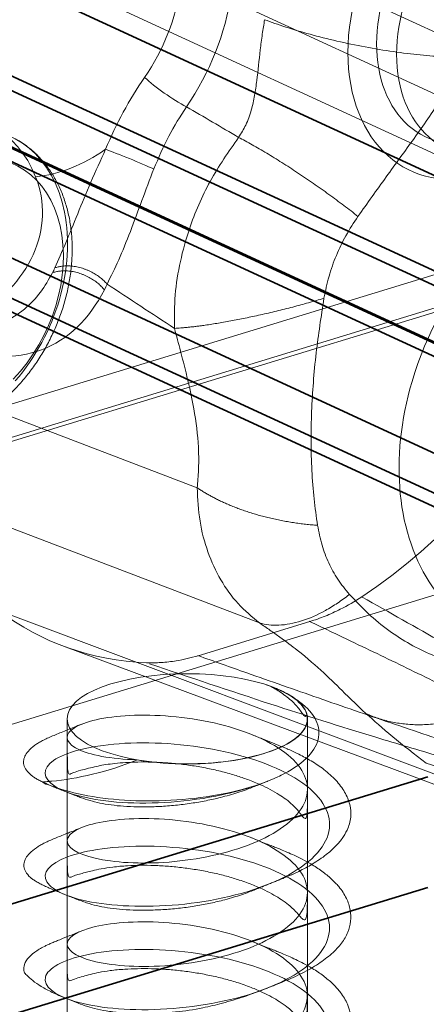
# Model space of a CAD drawing. Units: millimetres. Extents: x -480 to 480, y -9268389 to 9268759.
# Drawn here: x -226 to -221, y -14 to -2 of the extents above; entities that cross this region are included whole.
import ezdxf

# ---------------------------------------------------------------- set-up
doc = ezdxf.new("R2010")
doc.units = ezdxf.units.MM
doc.layers.add('1', color=7, linetype='Continuous', true_color=0xffffff)

msp = doc.modelspace()

# ---------------------------------------------------------------- linework, layer by layer
at = {"layer": '1', "color": 250, "linetype": 'Continuous', "lineweight": 35}
for p, q in [((83.152088, -146.242104), (-478.632875, 112.90532)), ((83.53989, -146.587046), (-478.245072, 112.560379))]:
    msp.add_line(p, q, dxfattribs=at)
at = {"layer": '1', "color": 252, "linetype": 'Continuous', "lineweight": 35}
for p, q in [((83.440859, -145.649235), (-475.819227, 112.333483)), ((-469.127557, 110.629366), (87.607653, -146.188644)), ((83.440859, -148.4298), (-475.819227, 109.552917)), ((-83.395387, -70.793879), (-263.292819, 12.191532)), ((-82.655038, -71.640128), (-262.552469, 11.345283)), ((-213.968356, -8.272505), (-252.634639, 9.563978)), ((-215.131763, -8.627962), (-253.798046, 9.20852)), ((-241.606377, -17.974259), (-220.665052, -11.576022)), ((-241.606377, -19.364542), (-220.665052, -12.966304))]:
    msp.add_line(p, q, dxfattribs=at)
at = {"layer": '1', "color": 252, "linetype": 'Continuous', "lineweight": 13}
for p, q in [((-58.41586, -77.804509), (-263.562054, 16.827978)), ((-228.004858, 1.205089), (-216.958524, -3.890507)), ((-217.987752, -4.947067), (-229.034085, 0.148528)), ((-218.183061, -4.535108), (-231.944631, -8.74079)), ((-231.759686, -9.102449), (-217.997284, -4.898259)), ((-217.987752, -4.947067), (-232.393056, -9.348344)), ((-229.836349, -5.549878), (-223.56304, -7.944595)), ((-213.351546, -7.083079), (-227.247515, -11.328737)), ((-222.778946, -9.642846), (-229.052271, -7.248121)), ((-220.421918, -11.600465), (-226.051498, -9.491611)), ((-223.550971, -10.053697), (-222.146961, -9.624727)), ((-225.240134, -9.934944), (-219.668805, -12.011969)), ((-222.315236, -10.606424), (-222.364532, -10.572849)), ((-225.196955, -10.846492), (-225.196955, -17.797905)), ((-222.176955, -17.797905), (-222.176955, -10.846492))]:
    msp.add_line(p, q, dxfattribs=at)
for centre, major_axis, ratio, start_param, end_param in [((-219.951448, -1.952704), (0.927778, 2.011256), 0.718873, 0.570510448, 3.712103101), ((-219.951726, -1.952576), (-0.73303, -1.589077), 0.718873, 3.712103101, 5.282899428), ((-225.022427, -1.905923), (1.035778, 2.24538), 0.718873, 4.474232094, 5.72320445), ((-219.68093, -2.077492), (0.743502, 1.611778), 0.718873, 0.570510448, 3.712103101), ((-225.283222, -1.78562), (0.82953, 1.798272), 0.718873, 4.474232095, 5.723179528), ((-219.951726, -1.952576), (-0.73303, -1.589077), 0.718873, 5.282899428, 6.853695755), ((-222.849251, -4.171125), (-2.615644, -5.670245), 0.718873, 0.853684139, 2.137699894), ((-223.907079, -2.934932), (-0.411241, 0.284363), 0.163992, 0.816478734, 2.212742136), ((-227.047203, -5.223305), (-0.85421, -1.851773), 0.718873, 2.543292901, 3.638726951), ((-226.753341, -5.358862), (0.84399, 1.829618), 0.718873, 4.330707594, 6.677783073), ((-226.573886, -5.441643), (0.7185, 1.557578), 0.718873, 4.26677406, 6.801335877), ((-225.283222, -1.78562), (0.989929, 2.145989), 0.718873, 3.543063112, 4.028627262), ((-218.627228, -6.963873), (-1.296208, -2.809946), 0.718873, 3.712103101, 4.912644689), ((-218.627228, -6.963873), (-1.296208, -2.809946), 0.718873, 4.912644689, 6.853695755), ((-222.849251, -4.171125), (-2.615644, -5.670245), 0.718873, 6.131305421, 6.570784082), ((-219.727064, -9.671493), (-1.197534, -1.601757), 0.687139, 0.197631235, 1.716067684), ((-223.686955, -10.846492), (-1.51, 0), 0.375419, 1.140611323, 3.99245601)]:
    msp.add_ellipse(centre, major_axis=major_axis, ratio=ratio, start_param=start_param, end_param=end_param, dxfattribs=at)
msp.add_ellipse((-223.686955, -10.846492), major_axis=(-1.51, 0), ratio=0.375419, dxfattribs=at)
for points, knots in [([(-223.04222, -3.542975), (-223.010504, -3.492233), (-222.943062, -3.384332), (-222.880767, -3.204591), (-222.83946, -3.017386), (-222.804349, -2.766828), (-222.778597, -2.50816), (-222.747217, -2.250483), (-222.726147, -2.125142), (-222.716065, -2.065164)], [0, 0, 0, 0, 0.117660409, 0.250198041, 0.375993003, 0.499151006, 0.750423419, 0.880574516, 1, 1, 1, 1]), ([(-220.191254, -2.538091), (-220.238396, -2.624927), (-220.336064, -2.804833), (-220.549241, -3.146759), (-220.835426, -3.554453), (-221.188871, -4.038409), (-221.425181, -4.369756), (-221.543603, -4.535804)], [0, 0, 0, 0, 0.11956402, 0.24771197, 0.499802442, 0.749335616, 1, 1, 1, 1]), ([(-223.698198, -3.159211), (-223.77513, -3.280369), (-223.932388, -3.528033), (-224.048489, -3.801058), (-224.107792, -3.940517)], [0, 0, 0, 0, 0.489206536, 1, 1, 1, 1]), ([(-226.762067, -7.254752), (-226.732277, -7.247504), (-226.65077, -7.225091), (-226.518321, -7.176849), (-226.36659, -7.104176), (-226.218415, -7.015529), (-226.075086, -6.911672), (-225.937967, -6.793617), (-225.80834, -6.662529), (-225.68737, -6.519682), (-225.57611, -6.366422), (-225.475504, -6.20414), (-225.3864, -6.034267), (-225.309565, -5.858275), (-225.245679, -5.677671), (-225.195344, -5.493989), (-225.159072, -5.308784), (-225.137293, -5.123624), (-225.130347, -4.940102), (-225.138478, -4.759854), (-225.161807, -4.584559), (-225.2003, -4.41594), (-225.253733, -4.255731), (-225.321655, -4.105647), (-225.403357, -3.967328), (-225.497891, -3.842242), (-225.604059, -3.731662), (-225.713866, -3.642035), (-225.789783, -3.593153), (-225.825023, -3.57289)], [0, 0, 0, 0, 0.021377456, 0.058738033, 0.096281013, 0.134066011, 0.172021617, 0.210084, 0.248203454, 0.286341822, 0.324481793, 0.362619856, 0.400760036, 0.438911124, 0.477083202, 0.515285207, 0.553527647, 0.591817492, 0.630155288, 0.668531587, 0.706912312, 0.745248827, 0.78347311, 0.821501069, 0.85924388, 0.896626033, 0.933605325, 0.970187507, 1, 1, 1, 1]), ([(-223.847984, -5.942628), (-223.848658, -5.802989), (-223.849992, -5.52646), (-223.782314, -5.105056), (-223.648522, -4.622967), (-223.418157, -4.082708), (-223.167776, -3.723236), (-223.04222, -3.542975)], [0, 0, 0, 0, 0.171399193, 0.339424146, 0.502300473, 0.750424024, 1, 1, 1, 1]), ([(-223.04222, -3.542975), (-222.988072, -3.57154), (-222.874549, -3.633589), (-222.691732, -3.739973), (-222.499524, -3.858217), (-222.301888, -3.986074), (-222.103086, -4.120857), (-221.907432, -4.25957), (-221.719031, -4.399117), (-221.600521, -4.490788), (-221.543603, -4.535804)], [0, 0, 0, 0, 0.125000083, 0.250000071, 0.375000058, 0.500000045, 0.625000032, 0.75000002, 0.875000007, 1, 1, 1, 1]), ([(-225.350297, -5.182952), (-225.305416, -5.081737), (-225.215279, -4.878459), (-225.064569, -4.506045), (-224.900569, -4.103193), (-224.775687, -3.830516), (-224.712675, -3.69293)], [0, 0, 0, 0, 0.245881265, 0.493820284, 0.744594956, 1, 1, 1, 1]), ([(-224.107792, -3.940517), (-224.186494, -3.90521), (-224.299659, -3.856696), (-224.529303, -3.762697), (-224.638946, -3.720011), (-224.712675, -3.69293)], [0, 0, 0, 0, 0.5, 0.5, 1, 1, 1, 1]), ([(-224.107792, -3.940517), (-224.157969, -4.073116), (-224.259183, -4.340591), (-224.402832, -4.73133), (-224.548958, -5.094822), (-224.645881, -5.288778), (-224.694549, -5.386168)], [0, 0, 0, 0, 0.244952714, 0.494110196, 0.745981232, 1, 1, 1, 1]), ([(-225.591598, -4.039062), (-225.467604, -4.349709), (-225.479745, -4.70183), (-225.766322, -5.332208), (-226.024849, -5.596403), (-226.940676, -6.172694), (-227.791969, -6.278851), (-228.271214, -6.056237)], [0, 0, 0, 0, 0.25, 0.25, 0.5, 0.5, 1, 1, 1, 1]), ([(-221.543603, -4.535804), (-221.595764, -4.615325), (-221.698198, -4.771489), (-221.819059, -5.025406), (-221.914216, -5.289136), (-221.951698, -5.472019), (-221.970679, -5.564638)], [0, 0, 0, 0, 0.255920373, 0.502579753, 0.748088874, 1, 1, 1, 1]), ([(-227.008621, -5.853937), (-226.885417, -5.892785), (-226.640359, -5.970055), (-226.296204, -5.965527), (-225.989815, -5.87859), (-225.73398, -5.715597), (-225.528951, -5.50467), (-225.427875, -5.327947), (-225.379789, -5.243871)], [0, 0, 0, 0, 0.183767614, 0.365522331, 0.541163284, 0.707121975, 0.860665026, 1, 1, 1, 1]), ([(-224.728689, -5.457125), (-224.914676, -5.825775), (-225.325367, -6.217801), (-225.94898, -6.312556), (-226.327037, -6.263977), (-226.523877, -6.202105), (-226.621667, -6.165384)], [0, 0, 0, 0, 0.5, 0.75, 0.875, 1, 1, 1, 1]), ([(-221.970679, -5.564638), (-222.005876, -5.793815), (-222.079172, -6.271081), (-222.136126, -7.001209), (-222.13427, -7.612501), (-222.097979, -8.083619), (-222.066883, -8.306641), (-222.051672, -8.415733)], [0, 0, 0, 0, 0.230186414, 0.479367196, 0.739958608, 0.872799747, 1, 1, 1, 1]), ([(-223.56304, -7.944595), (-223.555501, -7.871562), (-223.543546, -7.721854), (-223.542455, -7.418074), (-223.584882, -7.01902), (-223.677683, -6.593087), (-223.7711, -6.229406), (-223.822752, -6.036619), (-223.847984, -5.942628)], [0, 0, 0, 0, 0.125, 0.25, 0.5, 0.75, 0.875, 1, 1, 1, 1]), ([(-222.778946, -9.642846), (-222.872429, -9.565642), (-223.059272, -9.411334), (-223.275965, -9.106642), (-223.437251, -8.757292), (-223.540913, -8.368108), (-223.555661, -8.085823), (-223.56304, -7.944595)], [0, 0, 0, 0, 0.200190015, 0.400116598, 0.599948096, 0.799853096, 1, 1, 1, 1]), ([(-222.051672, -8.415733), (-222.034917, -8.499919), (-222.00211, -8.664758), (-221.914517, -8.891052), (-221.800791, -9.100805), (-221.701243, -9.222634), (-221.650398, -9.28486)], [0, 0, 0, 0, 0.255357996, 0.50000005, 0.744620157, 1, 1, 1, 1]), ([(-221.650398, -9.28486), (-221.699366, -9.322819), (-221.799073, -9.394634), (-222.002227, -9.518582), (-222.256922, -9.630469), (-222.494467, -9.674726), (-222.664803, -9.669252), (-222.742345, -9.653661), (-222.778946, -9.642846)], [0, 0, 0, 0, 0.125000217, 0.250000296, 0.500000455, 0.750000613, 0.875000692, 1, 1, 1, 1]), ([(-222.146961, -9.624727), (-222.083073, -9.605191), (-222.019132, -9.582476), (-221.891792, -9.530984), (-221.828284, -9.50216), (-221.674466, -9.424621), (-221.584402, -9.372624), (-221.496031, -9.314879)], [0, 0, 0, 0, 0.290532707, 0.290532707, 0.581062879, 0.581062879, 1, 1, 1, 1]), ([(-221.650398, -9.28486), (-221.573034, -9.366227), (-221.413973, -9.533516), (-221.07377, -9.812284), (-220.609744, -10.072194), (-220.038288, -10.223916), (-219.653679, -10.237355), (-219.467889, -10.243847)], [0, 0, 0, 0, 0.121151037, 0.249087156, 0.49980041, 0.758373302, 1, 1, 1, 1]), ([(-218.124027, -11.730575), (-218.106676, -11.712886), (-218.066146, -11.671566), (-218.084428, -11.59504), (-218.137717, -11.500809), (-218.243934, -11.382084), (-218.402083, -11.23858), (-218.655145, -11.039365), (-219.023153, -10.781178), (-219.949016, -10.184506), (-220.812328, -9.699042), (-221.491434, -9.317163)], [0, 0, 0, 0, 0.019890398, 0.046460478, 0.081173618, 0.124678953, 0.181878134, 0.249718336, 0.364147201, 0.49982052, 1, 1, 1, 1]), ([(-222.158007, -9.620191), (-221.982663, -9.703463), (-221.555834, -9.906855), (-221.006641, -10.171205), (-220.510327, -10.413209), (-220.14071, -10.595398), (-219.774498, -10.778427), (-219.412745, -10.962628), (-219.116524, -11.11749), (-218.884783, -11.242541), (-218.714485, -11.3371), (-218.548476, -11.433175), (-218.417667, -11.513899), (-218.319346, -11.580546), (-218.250312, -11.632846), (-218.205331, -11.675435), (-218.185979, -11.706646), (-218.186341, -11.727942), (-218.20621, -11.742988), (-218.251735, -11.747813), (-218.311308, -11.744716), (-218.394138, -11.733654), (-218.510359, -11.710957), (-218.644772, -11.679421), (-218.814452, -11.635877), (-219.023017, -11.577731), (-219.266296, -11.505858), (-219.50595, -11.432362), (-219.821782, -11.332909), (-220.211266, -11.206613), (-220.673294, -11.053049), (-221.131445, -10.898079), (-221.586706, -10.742054), (-222.190624, -10.532943), (-222.846771, -10.302932), (-223.350418, -10.124681), (-223.555046, -10.052026)], [0, 0, 0, 0, 0.061039081, 0.148905742, 0.192839073, 0.236772403, 0.280705734, 0.324639065, 0.368572395, 0.390539061, 0.412505726, 0.434472391, 0.456439057, 0.467422389, 0.478405722, 0.489389055, 0.494880721, 0.497626554, 0.500372387, 0.50311822, 0.505864054, 0.51135572, 0.522339053, 0.533322385, 0.544305718, 0.566272383, 0.588239049, 0.610205714, 0.632172379, 0.67610571, 0.720039041, 0.763972371, 0.807905702, 0.851839032, 0.939705694, 1, 1, 1, 1]), ([(-221.440163, -10.782273), (-221.48875, -10.737647), (-221.581385, -10.650409), (-221.754871, -10.481309), (-221.961578, -10.274995), (-222.22651, -10.041968), (-222.481511, -9.850323), (-222.647393, -9.733039), (-222.734744, -9.672958), (-222.778946, -9.642846)], [0, 0, 0, 0, 0.124999999, 0.249999999, 0.499999998, 0.749999997, 0.874999996, 0.937499996, 1, 1, 1, 1]), ([(-224.201252, -10.141833), (-224.139901, -10.144389), (-224.077759, -10.143676), (-223.952538, -10.135801), (-223.889353, -10.128626), (-223.734744, -10.10332), (-223.642778, -10.08175), (-223.550971, -10.053697)], [0, 0, 0, 0, 0.290843197, 0.290843197, 0.58168282, 0.58168282, 1, 1, 1, 1]), ([(-224.163504, -10.155041), (-223.656812, -10.325092), (-222.723982, -10.638158), (-221.504262, -11.025628), (-220.56153, -11.306902), (-219.914247, -11.485826), (-219.410659, -11.611049), (-219.060662, -11.687439), (-218.787215, -11.736617), (-218.572677, -11.765662), (-218.388011, -11.779054), (-218.214942, -11.771463), (-218.153008, -11.743609), (-218.124027, -11.730575)], [0, 0, 0, 0, 0.271625246, 0.500066639, 0.63634038, 0.750096071, 0.818563478, 0.875092129, 0.909497544, 0.93764193, 0.96376555, 0.983044302, 1, 1, 1, 1]), ([(-224.321762, -11.360182), (-224.240568, -11.374225), (-224.155595, -11.385495), (-223.902068, -11.409974), (-223.725392, -11.41551), (-223.382011, -11.404368), (-223.210542, -11.387116), (-222.903556, -11.333497), (-222.762471, -11.297424), (-222.517125, -11.209703), (-222.411549, -11.155956), (-222.263068, -11.042364), (-222.214481, -10.981655), (-222.170704, -10.857791), (-222.176597, -10.792825), (-222.246155, -10.669224), (-222.309607, -10.608897), (-222.439371, -10.527199), (-222.489192, -10.500997), (-222.5719, -10.464505), (-222.600825, -10.45279), (-222.64612, -10.43598), (-222.661588, -10.430522), (-222.681971, -10.423532), (-222.686702, -10.421921), (-222.691361, -10.420281)], [0, 0, 0, 0, 0.062039229, 0.062039229, 0.182908966, 0.182908966, 0.303830827, 0.303830827, 0.42032634, 0.42032634, 0.541438521, 0.541438521, 0.656661752, 0.656661752, 0.774658633, 0.774658633, 0.892485309, 0.892485309, 0.95154226, 0.95154226, 0.980918542, 0.980918542, 0.995586254, 0.995586254, 1, 1, 1, 1]), ([(-222.691361, -10.420281), (-222.692332, -10.419976), (-222.693297, -10.419677), (-222.69458, -10.419296), (-222.69492, -10.419197), (-222.695621, -10.419), (-222.695985, -10.4189), (-222.696413, -10.418805), (-222.696518, -10.418784), (-222.696644, -10.41877), (-222.696682, -10.418769), (-222.696696, -10.418774), (-222.696705, -10.418777), (-222.696715, -10.418782), (-222.696713, -10.418792), (-222.696712, -10.418802), (-222.696705, -10.418809), (-222.696697, -10.418816), (-222.696688, -10.418825), (-222.696674, -10.418836), (-222.696641, -10.418858), (-222.696622, -10.41887), (-222.696564, -10.418904), (-222.696522, -10.418927), (-222.696364, -10.419007), (-222.696241, -10.419064), (-222.695628, -10.41934), (-222.695143, -10.419536), (-222.692782, -10.420487), (-222.690968, -10.421171), (-222.681974, -10.424575), (-222.675012, -10.427146), (-222.640415, -10.440142), (-222.613617, -10.450728), (-222.481901, -10.506177), (-222.388026, -10.556288), (-222.209432, -10.679251), (-222.133123, -10.756336), (-222.041429, -10.913614), (-222.025132, -10.99567), (-222.051377, -11.157582), (-222.095331, -11.239611), (-222.239845, -11.395782), (-222.345139, -11.4711), (-222.496855, -11.550135), (-222.522235, -11.562624), (-222.548398, -11.574807)], [0, 0, 0, 0, 0.001366667, 0.001366667, 0.001867865, 0.001867865, 0.002425267, 0.002425267, 0.002617181, 0.002617181, 0.002713595, 0.002713595, 0.002713595, 0.0027497, 0.0027497, 0.0027497, 0.002786441, 0.002786441, 0.002786441, 0.002814445, 0.002814445, 0.002842253, 0.002842253, 0.002891648, 0.002891648, 0.00302682, 0.00302682, 0.003587254, 0.003587254, 0.005809585, 0.005809585, 0.014679566, 0.014679566, 0.050163355, 0.050163355, 0.194555512, 0.194555512, 0.382446658, 0.382446658, 0.570323088, 0.570323088, 0.762017588, 0.762017588, 0.961965261, 0.961965261, 1, 1, 1, 1]), ([(-222.653472, -10.432366), (-222.603341, -10.458952), (-222.495489, -10.522918), (-222.362447, -10.62813), (-222.27821, -10.723041), (-222.233673, -10.793617), (-222.210526, -10.819155), (-222.195443, -10.818665), (-222.189702, -10.800463), (-222.187567, -10.787813), (-222.18755, -10.787711)], [0, 0, 0, 0, 0.187689597, 0.436350531, 0.655086809, 0.752036447, 0.838204801, 0.918478676, 0.999344052, 1, 1, 1, 1]), ([(-224.321762, -11.360182), (-224.340929, -11.359764), (-224.685592, -11.349331), (-225.218833, -11.229327), (-225.233732, -10.941449), (-224.474809, -10.759728), (-223.320772, -10.848851), (-222.349944, -11.239751), (-222.047988, -11.810808), (-222.566047, -12.351528), (-223.640935, -12.666181), (-224.739103, -12.671805), (-225.312683, -12.441756), (-225.073045, -12.164395), (-224.142687, -12.051673), (-222.985702, -12.235695), (-222.175555, -12.698901), (-222.120458, -13.283867), (-222.850007, -13.774158), (-223.997222, -13.998743), (-224.98829, -13.918756), (-225.33004, -13.649726), (-224.850765, -13.401715), (-223.789343, -13.371521), (-222.679721, -13.648474), (-222.072872, -14.169802), (-222.269356, -14.748772), (-223.175074, -15.170908), (-224.337462, -15.301228), (-225.1741, -15.147546), (-225.269938, -14.860867), (-224.573658, -14.659675), (-223.433907, -14.719082), (-222.420927, -15.084257), (-222.041241, -15.645873), (-222.484945, -16.198903), (-223.525748, -16.541595), (-224.647127, -16.57673), (-225.290855, -16.362641), (-225.132451, -16.080141), (-224.252549, -15.943348), (-223.091332, -16.096497), (-222.224579, -16.537967), (-222.087908, -17.120972), (-222.752844, -17.629197), (-223.884055, -17.88335), (-224.914113, -17.830274), (-225.332159, -17.57134), (-224.92927, -17.311821), (-223.904752, -17.254336), (-222.77344, -17.501445), (-222.098569, -18.005587), (-222.21391, -18.589064), (-223.066137, -19.034588), (-224.230117, -19.195427), (-225.122316, -19.064364), (-225.239575, -18.875624), (-225.163729, -18.791865)], [0, 0, 0, 0, 0.001077585, 0.019576148, 0.038074711, 0.056573275, 0.075071838, 0.093570401, 0.112068964, 0.130567528, 0.149066091, 0.167564654, 0.186063217, 0.204561781, 0.223060344, 0.241558907, 0.26005747, 0.278556034, 0.297054597, 0.31555316, 0.334051723, 0.352550287, 0.37104885, 0.389547413, 0.408045976, 0.426544539, 0.445043103, 0.463541666, 0.482040229, 0.500538792, 0.519037356, 0.537535919, 0.556034482, 0.574533045, 0.593031609, 0.611530172, 0.630028735, 0.648527298, 0.667025862, 0.685524425, 0.704022988, 0.722521551, 0.741020115, 0.759518678, 0.778017241, 0.796515804, 0.815014368, 0.833512931, 0.852011494, 0.870510057, 0.889008621, 0.907507184, 0.926005747, 0.94450431, 0.963002874, 0.981501437, 1, 1, 1, 1]), ([(-225.015207, -10.914452), (-225.044607, -10.926336), (-225.101692, -10.949367), (-225.185433, -10.982954), (-225.264407, -11.014708), (-225.34032, -11.045672), (-225.413819, -11.076772), (-225.480816, -11.107243), (-225.53674, -11.135994), (-225.599903, -11.175464), (-225.670696, -11.231982), (-225.723297, -11.30024), (-225.745308, -11.363713), (-225.743586, -11.426588), (-225.713205, -11.492525), (-225.659816, -11.54575), (-225.609708, -11.582917), (-225.56808, -11.607757), (-225.518707, -11.633342), (-225.463548, -11.658956), (-225.403905, -11.684739), (-225.341635, -11.71046), (-225.278222, -11.735988), (-225.237987, -11.752089), (-225.217643, -11.760162)], [0, 0, 0, 0, 0.050079364, 0.092765138, 0.128594808, 0.15883033, 0.18579931, 0.212829734, 0.243248833, 0.278426983, 0.369405469, 0.452632447, 0.528006475, 0.604885671, 0.68849667, 0.778674977, 0.814042277, 0.846454814, 0.874730863, 0.89983978, 0.923200949, 0.946582983, 0.971729425, 1, 1, 1, 1]), ([(-225.194398, -11.080659), (-225.194367, -11.129077), (-225.194156, -11.216515), (-225.193818, -11.33354), (-225.192591, -11.425403), (-225.189228, -11.492257), (-225.181793, -11.532861), (-225.167942, -11.546966), (-225.146152, -11.533754), (-225.105168, -11.517008), (-225.036574, -11.495618), (-224.93489, -11.470918), (-224.834943, -11.444911), (-224.734382, -11.425592), (-224.625371, -11.409618), (-224.496706, -11.396826), (-224.347337, -11.388972), (-224.179991, -11.387991), (-223.999943, -11.394898), (-223.812992, -11.410168), (-223.62257, -11.43415), (-223.431642, -11.467209), (-223.247113, -11.509006), (-223.077923, -11.557016), (-222.91738, -11.611831), (-222.77367, -11.670581), (-222.642641, -11.734647), (-222.536264, -11.795903), (-222.443191, -11.85958), (-222.371927, -11.918722), (-222.314394, -11.97639), (-222.270341, -12.030221), (-222.237398, -12.078797), (-222.214629, -12.099153), (-222.200006, -12.099733), (-222.190013, -12.08178), (-222.181105, -12.031665), (-222.177691, -11.914989), (-222.176549, -11.802198), (-222.17748, -11.730781)], [0, 0, 0, 0, 0.027908047, 0.052388284, 0.073951518, 0.093337599, 0.111535208, 0.12972347, 0.148809467, 0.167171138, 0.210480903, 0.245726789, 0.275166497, 0.29928341, 0.325755183, 0.354573857, 0.385749258, 0.419124805, 0.453160702, 0.487500817, 0.522108048, 0.556955841, 0.592046601, 0.62539082, 0.655465304, 0.690428432, 0.719560494, 0.749138603, 0.774431758, 0.802402258, 0.822554774, 0.843912249, 0.86526688, 0.879866078, 0.89384876, 0.907931273, 0.922806313, 0.957063194, 1, 1, 1, 1]), ([(-222.658928, -12.920833), (-222.63901, -12.91279), (-222.600072, -12.897089), (-222.542257, -12.873863), (-222.495718, -12.855138), (-222.461742, -12.841323), (-222.439505, -12.832178), (-222.412408, -12.820837), (-222.383234, -12.808118), (-222.338905, -12.788195), (-222.245789, -12.744137), (-222.10166, -12.666116), (-221.949477, -12.56275), (-221.827709, -12.455081), (-221.739684, -12.352424), (-221.665756, -12.22862), (-221.625466, -12.084597), (-221.638106, -11.923217), (-221.702685, -11.765975), (-221.813266, -11.618205), (-221.957753, -11.487828), (-222.11766, -11.380536), (-222.272585, -11.296971), (-222.379596, -11.246875), (-222.453369, -11.215309), (-222.517463, -11.188999), (-222.611817, -11.151227), (-222.736971, -11.101236), (-222.824232, -11.066009), (-222.86954, -11.047626)], [0, 0, 0, 0, 0.022271055, 0.040190749, 0.05414428, 0.059880742, 0.064991334, 0.069712902, 0.078935639, 0.088821204, 0.10572906, 0.157518549, 0.220824114, 0.26932533, 0.319126379, 0.368564616, 0.441920514, 0.514462231, 0.586219688, 0.657095868, 0.723713735, 0.780089522, 0.826184724, 0.862087903, 0.870033364, 0.879638578, 0.906762075, 0.946576104, 1, 1, 1, 1]), ([(-225.435123, -19.215618), (-225.524941, -19.323968), (-225.385881, -19.565658), (-224.329031, -19.74853), (-222.952243, -19.585727), (-221.942674, -19.08478), (-221.805198, -18.421791), (-222.60634, -17.852638), (-223.945384, -17.587007), (-225.156606, -17.682938), (-225.634673, -18.017721), (-225.139615, -18.351152), (-223.919784, -18.441409), (-222.58057, -18.168305), (-221.794509, -17.593913), (-221.955557, -16.930789), (-222.981089, -16.435866), (-224.357804, -16.282313), (-225.39928, -16.471268), (-225.584941, -16.833603), (-224.824065, -17.114731), (-223.49657, -17.09976), (-222.263308, -16.72179), (-221.739606, -16.094761), (-222.188867, -15.457161), (-223.387619, -15.05221), (-224.736453, -15.009594), (-225.561816, -15.275236), (-225.448277, -15.641723), (-224.455924, -15.851354), (-223.081079, -15.724776), (-222.008682, -15.251508), (-221.775008, -14.593736), (-222.494946, -14.004491), (-223.808923, -13.703515), (-225.063509, -13.766973), (-225.631624, -14.088042), (-225.227515, -14.433811), (-224.053721, -14.555612), (-222.695061, -14.317584), (-221.83228, -13.764586), (-221.897757, -13.098922), (-222.855829, -12.578173), (-224.227441, -12.38827), (-225.329056, -12.548726), (-225.610709, -12.904655), (-224.932637, -13.204878), (-223.633154, -13.224799), (-222.359935, -12.88005), (-221.747126, -12.267499), (-222.105069, -11.618921), (-223.254088, -11.183246), (-224.619523, -11.105374), (-225.518988, -11.348332), (-225.501855, -11.716083), (-224.579209, -11.950798), (-223.386845, -11.871994), (-222.753168, -11.669023), (-222.548398, -11.574807)], [0, 0, 0, 0, 0.017979845, 0.035959691, 0.053939536, 0.071919382, 0.089899227, 0.107879073, 0.125858918, 0.143838763, 0.161818609, 0.179798454, 0.1977783, 0.215758145, 0.233737991, 0.251717836, 0.269697681, 0.287677527, 0.305657372, 0.323637218, 0.341617063, 0.359596908, 0.377576754, 0.395556599, 0.413536445, 0.43151629, 0.449496136, 0.467475981, 0.485455826, 0.503435672, 0.521415517, 0.539395363, 0.557375208, 0.575355054, 0.593334899, 0.611314744, 0.62929459, 0.647274435, 0.665254281, 0.683234126, 0.701213972, 0.719193817, 0.737173662, 0.755153508, 0.773133353, 0.791113199, 0.809093044, 0.82707289, 0.845052735, 0.86303258, 0.881012426, 0.898992271, 0.916972117, 0.934951962, 0.952931807, 0.970911653, 0.988891498, 1, 1, 1, 1]), ([(-222.548398, -11.574807), (-222.832131, -11.706927), (-223.206736, -11.801425), (-223.988837, -11.890093), (-224.396208, -11.887886), (-224.921033, -11.81978), (-225.08037, -11.787291), (-225.292441, -11.726548), (-225.357751, -11.704356), (-225.447792, -11.668932), (-225.483597, -11.664799), (-225.505821, -11.635912), (-225.484954, -11.637799), (-225.466111, -11.636533), (-225.456621, -11.635856), (-225.427944, -11.63369), (-225.408538, -11.632062), (-225.074685, -11.60111), (-224.692391, -11.51613), (-224.316684, -11.361725)], [0, 0, 0, 0, 0.25, 0.25, 0.5, 0.5, 0.625, 0.625, 0.6875, 0.6875, 0.71875, 0.71875, 0.7265625, 0.7265625, 0.734375, 0.734375, 0.75, 0.75, 1, 1, 1, 1]), ([(-225.216717, -11.760529), (-225.19681, -11.768515), (-225.157136, -11.784261), (-225.093492, -11.809349), (-225.030759, -11.833251), (-224.945368, -11.863878), (-224.836661, -11.896447), (-224.719166, -11.918854), (-224.569426, -11.939004), (-224.403553, -11.951159), (-224.223701, -11.954654), (-224.033532, -11.948915), (-223.837229, -11.933854), (-223.641297, -11.909556), (-223.451683, -11.87676), (-223.29116, -11.840907), (-223.158361, -11.805254), (-223.052035, -11.772971), (-222.959958, -11.741532), (-222.875713, -11.709466), (-222.803305, -11.680741), (-222.732933, -11.652378), (-222.69017, -11.635194), (-222.66933, -11.626795)], [0, 0, 0, 0, 0.027542328, 0.051889133, 0.074470665, 0.096935375, 0.1476145, 0.212364988, 0.280426265, 0.348892283, 0.417869618, 0.487470804, 0.557697175, 0.627167618, 0.693984727, 0.758192348, 0.799619409, 0.839973953, 0.878150128, 0.904838673, 0.93261896, 0.963788602, 1, 1, 1, 1]), ([(-225.009697, -12.210807), (-225.039089, -12.222639), (-225.095974, -12.245492), (-225.178992, -12.278642), (-225.256569, -12.309682), (-225.330237, -12.339548), (-225.401161, -12.369289), (-225.466017, -12.398391), (-225.519815, -12.425512), (-225.580453, -12.462247), (-225.651391, -12.515358), (-225.708527, -12.580397), (-225.737214, -12.642316), (-225.742895, -12.704769), (-225.721465, -12.770962), (-225.674066, -12.824842), (-225.628178, -12.862846), (-225.588128, -12.888722), (-225.539343, -12.915975), (-225.483282, -12.943684), (-225.421429, -12.971864), (-225.32995, -13.011053), (-225.262885, -13.038633), (-225.216811, -13.056861)], [0, 0, 0, 0, 0.050451717, 0.093484496, 0.129535471, 0.159673296, 0.185952823, 0.211534072, 0.239859906, 0.272625979, 0.358639725, 0.439191308, 0.514122173, 0.591366289, 0.675412801, 0.766210463, 0.80189466, 0.835236696, 0.865177031, 0.892513577, 0.918349053, 0.944031785, 1, 1, 1, 1]), ([(-222.682107, -14.229156), (-222.649266, -14.216271), (-222.582043, -14.18939), (-222.46903, -14.143476), (-222.353386, -14.093708), (-222.239092, -14.039961), (-222.133663, -13.98355), (-222.008781, -13.905528), (-221.868739, -13.799564), (-221.74362, -13.666353), (-221.66374, -13.529091), (-221.628632, -13.389172), (-221.634029, -13.246306), (-221.682078, -13.099834), (-221.767246, -12.968621), (-221.87593, -12.855001), (-221.993827, -12.759273), (-222.115925, -12.678807), (-222.23604, -12.612877), (-222.337242, -12.563604), (-222.428867, -12.522855), (-222.508809, -12.489511), (-222.566762, -12.466272), (-222.606407, -12.450567), (-222.645667, -12.435074), (-222.704248, -12.411928), (-222.786621, -12.379239), (-222.847198, -12.354998), (-222.880386, -12.341653)], [0, 0, 0, 0, 0.027597433, 0.053916428, 0.080549684, 0.108983554, 0.140336222, 0.173833078, 0.240038427, 0.305076612, 0.368935698, 0.431663786, 0.495742148, 0.562656128, 0.632303947, 0.680287772, 0.729540736, 0.779236352, 0.811867165, 0.839379311, 0.86206055, 0.880496588, 0.895750952, 0.90272783, 0.912026249, 0.932290709, 0.961610178, 1, 1, 1, 1]), ([(-225.194469, -12.380122), (-225.195116, -12.458701), (-225.194696, -12.58772), (-225.193856, -12.747834), (-225.183286, -12.836525), (-225.150817, -12.839371), (-225.096981, -12.81226), (-225.029817, -12.793468), (-224.9573, -12.774651), (-224.872212, -12.752798), (-224.764183, -12.728691), (-224.618042, -12.706732), (-224.451853, -12.691695), (-224.276007, -12.685384), (-224.102564, -12.687247), (-223.921893, -12.697657), (-223.737626, -12.716481), (-223.552489, -12.74363), (-223.369513, -12.778959), (-223.195362, -12.821391), (-223.022137, -12.873188), (-222.861454, -12.932279), (-222.717207, -12.996777), (-222.601796, -13.057903), (-222.501336, -13.1196), (-222.420471, -13.178465), (-222.35228, -13.237607), (-222.298495, -13.29443), (-222.257763, -13.345796), (-222.229176, -13.369326), (-222.210391, -13.373288), (-222.197135, -13.359156), (-222.18488, -13.315195), (-222.179167, -13.207014), (-222.177345, -13.098346), (-222.178369, -13.029187)], [0, 0, 0, 0, 0.044056311, 0.080458393, 0.112936396, 0.146515076, 0.180803235, 0.211294245, 0.238004004, 0.260988999, 0.292195428, 0.328241215, 0.369084183, 0.402554339, 0.436374092, 0.470180856, 0.504021982, 0.537903913, 0.571809776, 0.60556033, 0.637064929, 0.674607906, 0.707065697, 0.736202759, 0.761536585, 0.79058073, 0.811995979, 0.835043613, 0.858292298, 0.874290996, 0.88960417, 0.904878513, 0.920755109, 0.956391662, 1, 1, 1, 1]), ([(-225.216134, -13.057133), (-225.172619, -13.075045), (-225.107491, -13.100717), (-225.015988, -13.135241), (-224.927206, -13.166278), (-224.814631, -13.198698), (-224.69196, -13.220535), (-224.5381, -13.239078), (-224.368564, -13.249506), (-224.186474, -13.251739), (-223.995091, -13.244975), (-223.79865, -13.228797), (-223.604072, -13.203057), (-223.417901, -13.168672), (-223.262026, -13.132119), (-223.134141, -13.096687), (-223.032608, -13.065158), (-222.944487, -13.034578), (-222.863208, -13.003252), (-222.792559, -12.974972), (-222.722969, -12.946737), (-222.680068, -12.929395), (-222.658995, -12.92086)], [0, 0, 0, 0, 0.053099518, 0.077111445, 0.101088338, 0.154031889, 0.219345756, 0.28770285, 0.356618625, 0.426076371, 0.496004365, 0.566334073, 0.635494678, 0.701385704, 0.76413541, 0.80426478, 0.843033039, 0.879538371, 0.905400021, 0.932744746, 0.963770704, 1, 1, 1, 1]), ([(-225.013312, -13.509209), (-225.059442, -13.527981), (-225.147647, -13.563924), (-225.259062, -13.608847), (-225.341449, -13.642653), (-225.394585, -13.664984), (-225.443516, -13.686462), (-225.501364, -13.713847), (-225.547838, -13.740686), (-225.627604, -13.793102), (-225.703529, -13.864111), (-225.736498, -13.934333), (-225.742399, -13.986907), (-225.741799, -14.025832), (-225.697642, -14.074529), (-225.632157, -14.136163), (-225.523558, -14.209139), (-225.384422, -14.284248), (-225.274829, -14.332556), (-225.214925, -14.356602)], [0, 0, 0, 0, 0.084827113, 0.147718658, 0.172077778, 0.193063236, 0.212527929, 0.232767825, 0.28010662, 0.331010284, 0.440681198, 0.560838786, 0.603407929, 0.647519903, 0.69357954, 0.765521971, 0.840784645, 0.919059841, 1, 1, 1, 1]), ([(-225.196098, -13.674839), (-225.196705, -13.753006), (-225.196295, -13.881465), (-225.19568, -14.042113), (-225.187533, -14.116938), (-225.171784, -14.138128), (-225.14436, -14.13258), (-225.090995, -14.107986), (-225.00442, -14.085012), (-224.907096, -14.057547), (-224.793725, -14.030131), (-224.650725, -14.007151), (-224.486335, -13.991206), (-224.311603, -13.983775), (-224.138886, -13.984155), (-223.95884, -13.99242), (-223.774684, -14.009036), (-223.589174, -14.034435), (-223.405436, -14.068228), (-223.230038, -14.109169), (-223.054928, -14.159226), (-222.891486, -14.21631), (-222.744464, -14.279204), (-222.627224, -14.339381), (-222.525133, -14.400474), (-222.442641, -14.45898), (-222.372425, -14.51785), (-222.316177, -14.57462), (-222.261524, -14.638445), (-222.216047, -14.66369), (-222.190208, -14.616791), (-222.181499, -14.496627), (-222.179159, -14.390852), (-222.180291, -14.323502)], [0, 0, 0, 0, 0.044283468, 0.080546848, 0.112174995, 0.127825724, 0.1441796, 0.186658105, 0.223429104, 0.254542312, 0.285852791, 0.321987961, 0.363011778, 0.396732425, 0.430880999, 0.465012332, 0.499106431, 0.533187694, 0.567288253, 0.601249079, 0.632949012, 0.670641068, 0.703151344, 0.732321681, 0.757711803, 0.78688529, 0.808440329, 0.831668211, 0.855179155, 0.887079414, 0.919066621, 0.955656362, 1, 1, 1, 1]), ([(-222.674105, -15.521883), (-222.649121, -15.511959), (-222.595991, -15.490608), (-222.498966, -15.451517), (-222.393464, -15.40724), (-222.284447, -15.357933), (-222.179464, -15.304578), (-222.050523, -15.228824), (-221.904068, -15.124781), (-221.771739, -14.993155), (-221.682233, -14.857311), (-221.635658, -14.718333), (-221.629973, -14.575924), (-221.66777, -14.429326), (-221.746316, -14.297706), (-221.848279, -14.183146), (-221.959889, -14.085971), (-222.076783, -14.003647), (-222.193951, -13.935476), (-222.294949, -13.883733), (-222.388528, -13.840273), (-222.472307, -13.804077), (-222.534649, -13.778396), (-222.579493, -13.760251), (-222.623086, -13.742756), (-222.684114, -13.718287), (-222.768236, -13.684426), (-222.8293, -13.659649), (-222.862437, -13.646139)], [0, 0, 0, 0, 0.025098945, 0.048497569, 0.072447922, 0.099061477, 0.129788242, 0.163475781, 0.230034903, 0.295455875, 0.359747018, 0.422818736, 0.487103588, 0.5541693, 0.624113008, 0.672428399, 0.722062352, 0.772206721, 0.805470339, 0.833903067, 0.857769439, 0.877581487, 0.894220775, 0.901788134, 0.911434283, 0.931968838, 0.961467582, 1, 1, 1, 1]), ([(-225.214564, -14.356746), (-225.172694, -14.373916), (-225.092266, -14.405353), (-224.965166, -14.452209), (-224.832241, -14.492587), (-224.701505, -14.518174), (-224.541037, -14.537389), (-224.35805, -14.548939), (-224.124854, -14.550803), (-223.831444, -14.533904), (-223.521441, -14.486854), (-223.236908, -14.417895), (-222.965902, -14.335803), (-222.77924, -14.267862), (-222.681458, -14.228898)], [0, 0, 0, 0, 0.050641437, 0.096649383, 0.144163977, 0.214391694, 0.291187411, 0.367948734, 0.44461707, 0.567000128, 0.692772888, 0.784550639, 0.886163469, 1, 1, 1, 1])]:
    msp.add_open_spline(points, degree=3, knots=knots, dxfattribs=at)
for points in [[(-220.191254, -2.538091), (-220.271531, -2.538617), (-220.448882, -2.534399), (-220.756344, -2.510977), (-221.09628, -2.469174), (-221.453664, -2.409772), (-221.811047, -2.33529), (-222.150981, -2.249745), (-222.45844, -2.157985), (-222.63579, -2.095763), (-222.716065, -2.065164)], [(-224.712675, -3.69293), (-224.581233, -3.37474), (-224.415488, -3.069532), (-224.222677, -2.789349)], [(-223.698198, -3.159211), (-223.479319, -3.286889), (-223.260669, -3.414819), (-223.04222, -3.542975)], [(-225.379789, -5.243871), (-225.369657, -5.223918), (-225.359846, -5.203614), (-225.350297, -5.182952)], [(-224.694549, -5.386168), (-224.705807, -5.409964), (-224.716962, -5.433881), (-224.728689, -5.457125)], [(-223.847984, -5.942628), (-224.13018, -5.757476), (-224.412368, -5.57201), (-224.694549, -5.386168)], [(-220.685181, -11.403639), (-220.988965, -11.175264), (-221.255496, -10.951909), (-221.440163, -10.782273)]]:
    msp.add_open_spline(points, degree=3, dxfattribs=at)
for points, weights in [([(-224.694549, -5.386167), (-224.865139, -5.189141), (-225.133605, -5.105946), (-225.350297, -5.182952)], [0.999999999854, 0.814199851124, 0.814210342651, 1.00003147444]), ([(-225.379789, -5.243871), (-225.163192, -5.166926), (-224.896592, -5.254259), (-224.728689, -5.457125)], [1.0000133559, 0.814066339826, 0.814061887865, 1.00000000002]), ([(-221.970679, -5.564638), (-222.686533, -5.776931), (-223.377728, -5.916159), (-223.847984, -5.942627)], [0.999999991472, 0.905322764822, 0.905322785294, 1.00000005289]), ([(-222.051672, -8.415733), (-222.636256, -8.375238), (-223.172099, -8.208208), (-223.56304, -7.944594)], [1.00000002094, 0.940183808983, 0.940184606202, 1.0000024126]), ([(-219.262242, -10.242949), (-219.890732, -10.896575), (-220.724622, -11.103059), (-221.440163, -10.782273)], [1.00000277237, 0.870572198441, 0.870571277896, 1.00000001074])]:
    msp.add_rational_spline(points, weights, degree=3, dxfattribs=at)
at = {"layer": '1', "color": 252, "linetype": 'Continuous', "lineweight": 13, "extrusion": (2.45768e-09, 8.08034e-09, -1)}
msp.add_open_spline([(-224.316684, -11.361725), (-224.31838, -11.361212), (-224.320073, -11.360698), (-224.321762, -11.360182)], degree=3, dxfattribs=at)

doc.saveas('drawing.dxf')
